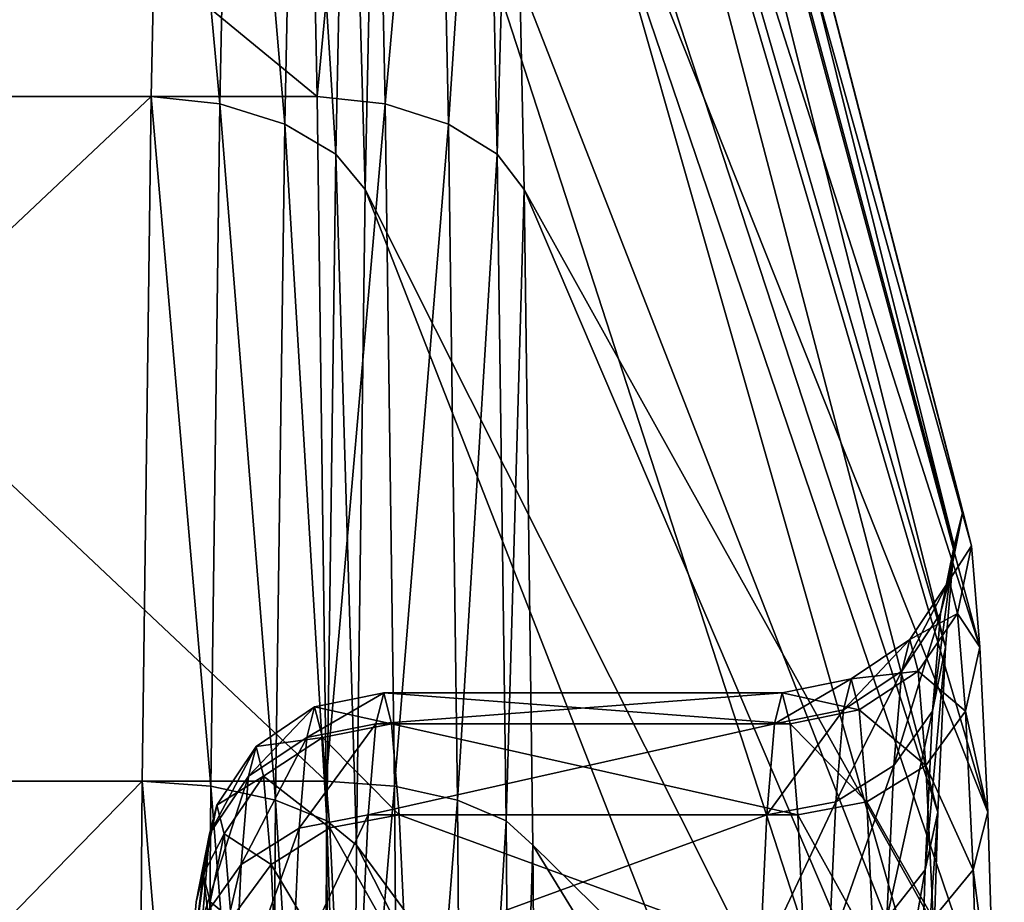
# Model space of a CAD drawing. Extents: x 0.001 to 0.175, y -0.054 to 0.064.
# Drawn here: x 0.028 to 0.03, y 0.008 to 0.009 of the extents above; entities that cross this region are included whole.
import ezdxf

# ---------------------------------------------------------------- set-up
doc = ezdxf.new("R2010")
doc.units = 0
doc.header["$MEASUREMENT"] = 0
doc.layers.get('0').update_dxf_attribs({"linetype": 'CONTINUOUS'})

msp = doc.modelspace()

# ---------------------------------------------------------------- linework, layer by layer
for points in [[(0.0299551, 0.0081462, 0.1277025), (0.0291293, 0.0114556, 0.1271179), (0.029099, 0.0113375, 0.1283168)], [(0.0299551, 0.0081462, 0.1277025), (0.0299693, 0.0082018, 0.1271382), (0.0291293, 0.0114556, 0.1271179)], [(0.0299693, 0.0082018, 0.1271382), (0.0291595, 0.0113375, 0.125919), (0.0291293, 0.0114556, 0.1271179)], [(0.0299414, 0.0079816, 0.1282451), (0.029099, 0.0113375, 0.1283168), (0.02907, 0.0109877, 0.1294696)], [(0.0299414, 0.0079816, 0.1282451), (0.0299551, 0.0081462, 0.1277025), (0.029099, 0.0113375, 0.1283168)], [(0.0299835, 0.0081462, 0.1265739), (0.0291885, 0.0109877, 0.1247662), (0.0291595, 0.0113375, 0.125919)], [(0.0299693, 0.0082018, 0.1271382), (0.0299835, 0.0081462, 0.1265739), (0.0291595, 0.0113375, 0.125919)], [(0.0299288, 0.0077142, 0.1287452), (0.02907, 0.0109877, 0.1294696), (0.0290432, 0.0104196, 0.130532)], [(0.0299288, 0.0077142, 0.1287452), (0.0299414, 0.0079816, 0.1282451), (0.02907, 0.0109877, 0.1294696)], [(0.0299835, 0.0081462, 0.1265739), (0.0299972, 0.0079816, 0.1260313), (0.0291885, 0.0109877, 0.1247662)], [(0.0299972, 0.0079816, 0.1260313), (0.0292153, 0.0104196, 0.1237038), (0.0291885, 0.0109877, 0.1247662)], [(0.0299178, 0.0073544, 0.1291835), (0.0290432, 0.0104196, 0.130532), (0.0290198, 0.0096551, 0.1314632)], [(0.0299178, 0.0073544, 0.1291835), (0.0299288, 0.0077142, 0.1287452), (0.0290432, 0.0104196, 0.130532)], [(0.0300098, 0.0077142, 0.1255313), (0.0292388, 0.0096551, 0.1227726), (0.0292153, 0.0104196, 0.1237038)], [(0.0299972, 0.0079816, 0.1260313), (0.0300098, 0.0077142, 0.1255313), (0.0292153, 0.0104196, 0.1237038)], [(0.02749, 0.0088741, 0.1324147), (0.0286536, 0.0088741, 0.132444), (0.0286737, 0.0098467, 0.1316461)], [(0.02749, 0.0088741, 0.1324147), (0.0286737, 0.0098467, 0.1316461), (0.0275101, 0.0098467, 0.1316168)], [(0.0277388, 0.0098467, 0.1225432), (0.0289024, 0.0098467, 0.1225725), (0.0289225, 0.0088741, 0.1217746)], [(0.0277388, 0.0098467, 0.1225432), (0.0289225, 0.0088741, 0.1217746), (0.0277588, 0.0088741, 0.1217453)], [(0.0286737, 0.0098467, 0.1316461), (0.0286536, 0.0088741, 0.132444), (0.0287649, 0.0088624, 0.1324293)], [(0.0286737, 0.0098467, 0.1316461), (0.0287649, 0.0088624, 0.1324293), (0.028785, 0.0098318, 0.131634)], [(0.0289225, 0.0088741, 0.1217746), (0.0289024, 0.0098467, 0.1225725), (0.0290129, 0.0098318, 0.1225902)], [(0.028785, 0.0098318, 0.131634), (0.0287649, 0.0088624, 0.1324293), (0.02887, 0.0088297, 0.132383)], [(0.028785, 0.0098318, 0.131634), (0.02887, 0.0088297, 0.132383), (0.0288898, 0.0097902, 0.131595)], [(0.0289225, 0.0088741, 0.1217746), (0.0290129, 0.0098318, 0.1225902), (0.0290329, 0.0088624, 0.1217949)], [(0.0290329, 0.0088624, 0.1217949), (0.0290129, 0.0098318, 0.1225902), (0.0291156, 0.0097902, 0.1226344)], [(0.0288898, 0.0097902, 0.131595), (0.02887, 0.0088297, 0.132383), (0.0289527, 0.008781, 0.1323121)], [(0.0288898, 0.0097902, 0.131595), (0.0289527, 0.008781, 0.1323121), (0.0289722, 0.0097281, 0.131535)], [(0.0290329, 0.0088624, 0.1217949), (0.0291156, 0.0097902, 0.1226344), (0.0291355, 0.0088297, 0.1218464)], [(0.0291355, 0.0088297, 0.1218464), (0.0291156, 0.0097902, 0.1226344), (0.029195, 0.0097281, 0.1226984)], [(0.0289722, 0.0097281, 0.131535), (0.0289527, 0.008781, 0.1323121), (0.0290005, 0.0087236, 0.1322274)], [(0.0289722, 0.0097281, 0.131535), (0.0290005, 0.0087236, 0.1322274), (0.0290198, 0.0096551, 0.1314632)], [(0.0291355, 0.0088297, 0.1218464), (0.029195, 0.0097281, 0.1226984), (0.0292145, 0.008781, 0.1219214)], [(0.0292145, 0.008781, 0.1219214), (0.029195, 0.0097281, 0.1226984), (0.0292388, 0.0096551, 0.1227726)], [(0.0299087, 0.0069159, 0.1295432), (0.0290198, 0.0096551, 0.1314632), (0.0290005, 0.0087236, 0.1322274)], [(0.0299087, 0.0069159, 0.1295432), (0.0299178, 0.0073544, 0.1291835), (0.0290198, 0.0096551, 0.1314632)], [(0.0292145, 0.008781, 0.1219214), (0.0292388, 0.0096551, 0.1227726), (0.029258, 0.0087236, 0.1220083)], [(0.0300098, 0.0077142, 0.1255313), (0.0300208, 0.0073544, 0.125093), (0.0292388, 0.0096551, 0.1227726)], [(0.0300208, 0.0073544, 0.125093), (0.029258, 0.0087236, 0.1220083), (0.0292388, 0.0096551, 0.1227726)], [(0.027475, 0.0077645, 0.1330076), (0.0286386, 0.0077645, 0.1330369), (0.0286536, 0.0088741, 0.132444)], [(0.027475, 0.0077645, 0.1330076), (0.0286536, 0.0088741, 0.132444), (0.02749, 0.0088741, 0.1324147)], [(0.0277588, 0.0088741, 0.1217453), (0.0289225, 0.0088741, 0.1217746), (0.0289374, 0.0077645, 0.1211817)], [(0.0277588, 0.0088741, 0.1217453), (0.0289374, 0.0077645, 0.1211817), (0.0277738, 0.0077645, 0.1211524)], [(0.0286536, 0.0088741, 0.132444), (0.0286386, 0.0077645, 0.1330369), (0.0287501, 0.0077565, 0.1330202)], [(0.0286536, 0.0088741, 0.132444), (0.0287501, 0.0077565, 0.1330202), (0.0287649, 0.0088624, 0.1324293)], [(0.0287649, 0.0088624, 0.1324293), (0.0287501, 0.0077565, 0.1330202), (0.0288552, 0.007734, 0.1329685)], [(0.0287649, 0.0088624, 0.1324293), (0.0288552, 0.007734, 0.1329685), (0.02887, 0.0088297, 0.132383)], [(0.0289374, 0.0077645, 0.1211817), (0.0289225, 0.0088741, 0.1217746), (0.0290329, 0.0088624, 0.1217949)], [(0.0289374, 0.0077645, 0.1211817), (0.0290329, 0.0088624, 0.1217949), (0.0290478, 0.0077565, 0.1212039)], [(0.0290478, 0.0077565, 0.1212039), (0.0290329, 0.0088624, 0.1217949), (0.0291355, 0.0088297, 0.1218464)], [(0.02887, 0.0088297, 0.132383), (0.0288552, 0.007734, 0.1329685), (0.0289381, 0.0077004, 0.1328895)], [(0.02887, 0.0088297, 0.132383), (0.0289381, 0.0077004, 0.1328895), (0.0289527, 0.008781, 0.1323121)], [(0.0290478, 0.0077565, 0.1212039), (0.0291355, 0.0088297, 0.1218464), (0.0291502, 0.007734, 0.1212609)], [(0.0291502, 0.007734, 0.1212609), (0.0291355, 0.0088297, 0.1218464), (0.0292145, 0.008781, 0.1219214)], [(0.0289527, 0.008781, 0.1323121), (0.0289381, 0.0077004, 0.1328895), (0.0289862, 0.0076609, 0.1327953)], [(0.0289527, 0.008781, 0.1323121), (0.0289862, 0.0076609, 0.1327953), (0.0290005, 0.0087236, 0.1322274)], [(0.0291502, 0.007734, 0.1212609), (0.0292145, 0.008781, 0.1219214), (0.0292291, 0.0077004, 0.1213439)], [(0.0292291, 0.0077004, 0.1213439), (0.0292145, 0.008781, 0.1219214), (0.029258, 0.0087236, 0.1220083)], [(0.029902, 0.0064157, 0.1298105), (0.0290005, 0.0087236, 0.1322274), (0.0289862, 0.0076609, 0.1327953)], [(0.029902, 0.0064157, 0.1298105), (0.0299087, 0.0069159, 0.1295432), (0.0290005, 0.0087236, 0.1322274)], [(0.0292291, 0.0077004, 0.1213439), (0.029258, 0.0087236, 0.1220083), (0.0292723, 0.0076609, 0.1214405)], [(0.0300208, 0.0073544, 0.125093), (0.0300299, 0.0069159, 0.1247333), (0.029258, 0.0087236, 0.1220083)], [(0.0300299, 0.0069159, 0.1247333), (0.0292723, 0.0076609, 0.1214405), (0.029258, 0.0087236, 0.1220083)], [(0.0299693, 0.0082018, 0.1271382), (0.0299551, 0.0081462, 0.1277025), (0.0299333, 0.0080362, 0.1276801)], [(0.0299693, 0.0082018, 0.1271382), (0.0299333, 0.0080362, 0.1276801), (0.029947, 0.0080897, 0.1271377)], [(0.0299835, 0.0081462, 0.1265739), (0.0299693, 0.0082018, 0.1271382), (0.029947, 0.0080897, 0.1271377)], [(0.0299551, 0.0081462, 0.1277025), (0.0299693, 0.0082018, 0.1271382), (0.0299693, 0.0082018, 0.1271382)], [(0.0299551, 0.0081462, 0.1277025), (0.0299693, 0.0082018, 0.1271382), (0.0299551, 0.0081462, 0.1277025)], [(0.0299693, 0.0082018, 0.1271382), (0.0299835, 0.0081462, 0.1265739), (0.0299835, 0.0081462, 0.1265739)], [(0.0299693, 0.0082018, 0.1271382), (0.0299835, 0.0081462, 0.1265739), (0.0299693, 0.0082018, 0.1271382)], [(0.0299551, 0.0081462, 0.1277025), (0.0299414, 0.0079816, 0.1282451), (0.0299202, 0.0078779, 0.1282017)], [(0.0299551, 0.0081462, 0.1277025), (0.0299202, 0.0078779, 0.1282017), (0.0299333, 0.0080362, 0.1276801)], [(0.0299414, 0.0079816, 0.1282451), (0.0299551, 0.0081462, 0.1277025), (0.0299551, 0.0081462, 0.1277025)], [(0.0299414, 0.0079816, 0.1282451), (0.0299551, 0.0081462, 0.1277025), (0.0299414, 0.0079816, 0.1282451)], [(0.0299835, 0.0081462, 0.1265739), (0.029947, 0.0080897, 0.1271377), (0.0299607, 0.0080362, 0.1265953)], [(0.0299972, 0.0079816, 0.1260313), (0.0299835, 0.0081462, 0.1265739), (0.0299607, 0.0080362, 0.1265953)], [(0.0299835, 0.0081462, 0.1265739), (0.0299972, 0.0079816, 0.1260313), (0.0299972, 0.0079816, 0.1260313)], [(0.0299835, 0.0081462, 0.1265739), (0.0299972, 0.0079816, 0.1260313), (0.0299835, 0.0081462, 0.1265739)], [(0.029947, 0.0080897, 0.1271377), (0.0299333, 0.0080362, 0.1276801), (0.0298704, 0.0079428, 0.1276599)], [(0.029947, 0.0080897, 0.1271377), (0.0298704, 0.0079428, 0.1276599), (0.0298836, 0.0079944, 0.1271361)], [(0.0299607, 0.0080362, 0.1265953), (0.029947, 0.0080897, 0.1271377), (0.0298836, 0.0079944, 0.1271361)], [(0.0299333, 0.0080362, 0.1276801), (0.0299202, 0.0078779, 0.1282017), (0.0298577, 0.0077899, 0.1281636)], [(0.0299333, 0.0080362, 0.1276801), (0.0298577, 0.0077899, 0.1281636), (0.0298704, 0.0079428, 0.1276599)], [(0.0299607, 0.0080362, 0.1265953), (0.0298836, 0.0079944, 0.1271361), (0.0298968, 0.0079428, 0.1266122)], [(0.0299738, 0.0078779, 0.1260737), (0.0299607, 0.0080362, 0.1265953), (0.0298968, 0.0079428, 0.1266122)], [(0.0299972, 0.0079816, 0.1260313), (0.0299607, 0.0080362, 0.1265953), (0.0299738, 0.0078779, 0.1260737)], [(0.0298836, 0.0079944, 0.1271361), (0.0298704, 0.0079428, 0.1276599), (0.0297757, 0.0078801, 0.1276451)], [(0.0298836, 0.0079944, 0.1271361), (0.0297757, 0.0078801, 0.1276451), (0.0297886, 0.0079304, 0.1271337)], [(0.0298968, 0.0079428, 0.1266122), (0.0298836, 0.0079944, 0.1271361), (0.0297886, 0.0079304, 0.1271337)], [(0.0299414, 0.0079816, 0.1282451), (0.0299288, 0.0077142, 0.1287452), (0.0299081, 0.0076209, 0.1286823)], [(0.0299414, 0.0079816, 0.1282451), (0.0299081, 0.0076209, 0.1286823), (0.0299202, 0.0078779, 0.1282017)], [(0.0299288, 0.0077142, 0.1287452), (0.0299414, 0.0079816, 0.1282451), (0.0299414, 0.0079816, 0.1282451)], [(0.0299288, 0.0077142, 0.1287452), (0.0299414, 0.0079816, 0.1282451), (0.0299288, 0.0077142, 0.1287452)], [(0.0300098, 0.0077142, 0.1255313), (0.0299972, 0.0079816, 0.1260313), (0.0299738, 0.0078779, 0.1260737)], [(0.0299972, 0.0079816, 0.1260313), (0.0300098, 0.0077142, 0.1255313), (0.0300098, 0.0077142, 0.1255313)], [(0.0299972, 0.0079816, 0.1260313), (0.0300098, 0.0077142, 0.1255313), (0.0299972, 0.0079816, 0.1260313)], [(0.0298704, 0.0079428, 0.1276599), (0.0298577, 0.0077899, 0.1281636), (0.0297633, 0.0077308, 0.1281368)], [(0.0298704, 0.0079428, 0.1276599), (0.0297633, 0.0077308, 0.1281368), (0.0297757, 0.0078801, 0.1276451)], [(0.0298968, 0.0079428, 0.1266122), (0.0297886, 0.0079304, 0.1271337), (0.0298015, 0.0078801, 0.1266223)], [(0.0299095, 0.0077899, 0.1261085), (0.0298968, 0.0079428, 0.1266122), (0.0298015, 0.0078801, 0.1266223)], [(0.0299738, 0.0078779, 0.1260737), (0.0298968, 0.0079428, 0.1266122), (0.0299095, 0.0077899, 0.1261085)], [(0.0297886, 0.0079304, 0.1271337), (0.0297757, 0.0078801, 0.1276451), (0.0296638, 0.0078577, 0.1276378)], [(0.0297886, 0.0079304, 0.1271337), (0.0296638, 0.0078577, 0.1276378), (0.0296766, 0.0079076, 0.1271309)], [(0.0298015, 0.0078801, 0.1266223), (0.0297886, 0.0079304, 0.1271337), (0.0296766, 0.0079076, 0.1271309)], [(0.0290305, 0.0079076, 0.1271146), (0.0290177, 0.0078577, 0.1276215), (0.0289058, 0.0078353, 0.1276142)], [(0.0290305, 0.0079076, 0.1271146), (0.0289058, 0.0078353, 0.1276142), (0.0289184, 0.0078848, 0.1271118)], [(0.0290432, 0.0078577, 0.1266077), (0.0290305, 0.0079076, 0.1271146), (0.0289184, 0.0078848, 0.1271118)], [(0.0296766, 0.0079076, 0.1271309), (0.0296638, 0.0078577, 0.1276378), (0.0290177, 0.0078577, 0.1276215)], [(0.0296766, 0.0079076, 0.1271309), (0.0290177, 0.0078577, 0.1276215), (0.0290305, 0.0079076, 0.1271146)], [(0.0296894, 0.0078577, 0.126624), (0.0296766, 0.0079076, 0.1271309), (0.0290305, 0.0079076, 0.1271146)], [(0.0296894, 0.0078577, 0.126624), (0.0290305, 0.0079076, 0.1271146), (0.0290432, 0.0078577, 0.1266077)], [(0.0298015, 0.0078801, 0.1266223), (0.0296766, 0.0079076, 0.1271309), (0.0296894, 0.0078577, 0.126624)], [(0.0289184, 0.0078848, 0.1271118), (0.0289058, 0.0078353, 0.1276142), (0.0288111, 0.0077726, 0.1275993)], [(0.0289184, 0.0078848, 0.1271118), (0.0288111, 0.0077726, 0.1275993), (0.0288235, 0.0078208, 0.1271094)], [(0.0289311, 0.0078353, 0.1266093), (0.0289184, 0.0078848, 0.1271118), (0.0288235, 0.0078208, 0.1271094)], [(0.0290432, 0.0078577, 0.1266077), (0.0289184, 0.0078848, 0.1271118), (0.0289311, 0.0078353, 0.1266093)], [(0.0297757, 0.0078801, 0.1276451), (0.0297633, 0.0077308, 0.1281368), (0.0296515, 0.0077097, 0.1281252)], [(0.0297757, 0.0078801, 0.1276451), (0.0296515, 0.0077097, 0.1281252), (0.0296638, 0.0078577, 0.1276378)], [(0.0298139, 0.0077308, 0.1261306), (0.0298015, 0.0078801, 0.1266223), (0.0296894, 0.0078577, 0.126624)], [(0.0299095, 0.0077899, 0.1261085), (0.0298015, 0.0078801, 0.1266223), (0.0298139, 0.0077308, 0.1261306)], [(0.0299202, 0.0078779, 0.1282017), (0.0299081, 0.0076209, 0.1286823), (0.029846, 0.0075417, 0.1286278)], [(0.0299202, 0.0078779, 0.1282017), (0.029846, 0.0075417, 0.1286278), (0.0298577, 0.0077899, 0.1281636)], [(0.0299859, 0.0076209, 0.125593), (0.0299738, 0.0078779, 0.1260737), (0.0299095, 0.0077899, 0.1261085)], [(0.0300098, 0.0077142, 0.1255313), (0.0299738, 0.0078779, 0.1260737), (0.0299859, 0.0076209, 0.125593)], [(0.0290177, 0.0078577, 0.1276215), (0.0290054, 0.0077097, 0.1281089), (0.0288936, 0.0076886, 0.1280974)], [(0.0290177, 0.0078577, 0.1276215), (0.0288936, 0.0076886, 0.1280974), (0.0289058, 0.0078353, 0.1276142)], [(0.0290555, 0.0077097, 0.1261203), (0.0290432, 0.0078577, 0.1266077), (0.0289311, 0.0078353, 0.1266093)], [(0.0296638, 0.0078577, 0.1276378), (0.0296515, 0.0077097, 0.1281252), (0.0290054, 0.0077097, 0.1281089)], [(0.0296638, 0.0078577, 0.1276378), (0.0290054, 0.0077097, 0.1281089), (0.0290177, 0.0078577, 0.1276215)], [(0.0297017, 0.0077097, 0.1261365), (0.0296894, 0.0078577, 0.126624), (0.0290432, 0.0078577, 0.1266077)], [(0.0297017, 0.0077097, 0.1261365), (0.0290432, 0.0078577, 0.1266077), (0.0290555, 0.0077097, 0.1261203)], [(0.0298139, 0.0077308, 0.1261306), (0.0296894, 0.0078577, 0.126624), (0.0297017, 0.0077097, 0.1261365)], [(0.0289058, 0.0078353, 0.1276142), (0.0288936, 0.0076886, 0.1280974), (0.0287992, 0.0076296, 0.1280705)], [(0.0289058, 0.0078353, 0.1276142), (0.0287992, 0.0076296, 0.1280705), (0.0288111, 0.0077726, 0.1275993)], [(0.0289311, 0.0078353, 0.1266093), (0.0288235, 0.0078208, 0.1271094), (0.0288358, 0.0077726, 0.1266194)], [(0.0289433, 0.0076887, 0.1261262), (0.0289311, 0.0078353, 0.1266093), (0.0288358, 0.0077726, 0.1266194)], [(0.0290555, 0.0077097, 0.1261203), (0.0289311, 0.0078353, 0.1266093), (0.0289433, 0.0076887, 0.1261262)], [(0.0288235, 0.0078208, 0.1271094), (0.0288111, 0.0077726, 0.1275993), (0.0287481, 0.0076791, 0.1275792)], [(0.0288235, 0.0078208, 0.1271094), (0.0287481, 0.0076791, 0.1275792), (0.02876, 0.0077255, 0.1271078)], [(0.0288358, 0.0077726, 0.1266194), (0.0288235, 0.0078208, 0.1271094), (0.02876, 0.0077255, 0.1271078)], [(0.0298577, 0.0077899, 0.1281636), (0.029846, 0.0075417, 0.1286278), (0.0297519, 0.0074885, 0.1285899)], [(0.0298577, 0.0077899, 0.1281636), (0.0297519, 0.0074885, 0.1285899), (0.0297633, 0.0077308, 0.1281368)], [(0.0299212, 0.0075417, 0.1256444), (0.0299095, 0.0077899, 0.1261085), (0.0298139, 0.0077308, 0.1261306)], [(0.0299859, 0.0076209, 0.125593), (0.0299095, 0.0077899, 0.1261085), (0.0299212, 0.0075417, 0.1256444)], [(0.0274658, 0.0065605, 0.1333726), (0.0286295, 0.0065605, 0.133402), (0.0286386, 0.0077645, 0.1330369)], [(0.0274658, 0.0065605, 0.1333726), (0.0286386, 0.0077645, 0.1330369), (0.027475, 0.0077645, 0.1330076)], [(0.0277738, 0.0077645, 0.1211524), (0.0289374, 0.0077645, 0.1211817), (0.0289466, 0.0065606, 0.1208166)], [(0.0277738, 0.0077645, 0.1211524), (0.0289466, 0.0065606, 0.1208166), (0.027783, 0.0065606, 0.1207872)], [(0.0286386, 0.0077645, 0.1330369), (0.0286295, 0.0065605, 0.133402), (0.0287409, 0.0065564, 0.1333842)], [(0.0286386, 0.0077645, 0.1330369), (0.0287409, 0.0065564, 0.1333842), (0.0287501, 0.0077565, 0.1330202)], [(0.0288111, 0.0077726, 0.1275993), (0.0287992, 0.0076296, 0.1280705), (0.0287367, 0.0075415, 0.1280324)], [(0.0288111, 0.0077726, 0.1275993), (0.0287367, 0.0075415, 0.1280324), (0.0287481, 0.0076791, 0.1275792)], [(0.0288358, 0.0077726, 0.1266194), (0.02876, 0.0077255, 0.1271078), (0.0287719, 0.0076791, 0.1266363)], [(0.0288477, 0.0076296, 0.1261483), (0.0288358, 0.0077726, 0.1266194), (0.0287719, 0.0076791, 0.1266363)], [(0.0289433, 0.0076887, 0.1261262), (0.0288358, 0.0077726, 0.1266194), (0.0288477, 0.0076296, 0.1261483)], [(0.0289466, 0.0065606, 0.1208166), (0.0289374, 0.0077645, 0.1211817), (0.0290478, 0.0077565, 0.1212039)], [(0.0287501, 0.0077565, 0.1330202), (0.0287409, 0.0065564, 0.1333842), (0.0288461, 0.006545, 0.1333291)], [(0.0287501, 0.0077565, 0.1330202), (0.0288461, 0.006545, 0.1333291), (0.0288552, 0.007734, 0.1329685)], [(0.0289466, 0.0065606, 0.1208166), (0.0290478, 0.0077565, 0.1212039), (0.029057, 0.0065565, 0.12084)], [(0.029057, 0.0065565, 0.12084), (0.0290478, 0.0077565, 0.1212039), (0.0291502, 0.007734, 0.1212609)], [(0.0288552, 0.007734, 0.1329685), (0.0288461, 0.006545, 0.1333291), (0.0289292, 0.0065278, 0.1332451)], [(0.0288552, 0.007734, 0.1329685), (0.0289292, 0.0065278, 0.1332451), (0.0289381, 0.0077004, 0.1328895)], [(0.029057, 0.0065565, 0.12084), (0.0291502, 0.007734, 0.1212609), (0.0291593, 0.006545, 0.1209003)], [(0.0291593, 0.006545, 0.1209003), (0.0291502, 0.007734, 0.1212609), (0.0292291, 0.0077004, 0.1213439)], [(0.0297633, 0.0077308, 0.1281368), (0.0297519, 0.0074885, 0.1285899), (0.0296402, 0.0074696, 0.1285744)], [(0.0297633, 0.0077308, 0.1281368), (0.0296402, 0.0074696, 0.1285744), (0.0296515, 0.0077097, 0.1281252)], [(0.0298253, 0.0074885, 0.1256775), (0.0298139, 0.0077308, 0.1261306), (0.0297017, 0.0077097, 0.1261365)], [(0.0299212, 0.0075417, 0.1256444), (0.0298139, 0.0077308, 0.1261306), (0.0298253, 0.0074885, 0.1256775)], [(0.02876, 0.0077255, 0.1271078), (0.0287481, 0.0076791, 0.1275792), (0.0287264, 0.0075691, 0.1275567)], [(0.02876, 0.0077255, 0.1271078), (0.0287264, 0.0075691, 0.1275567), (0.0287377, 0.0076134, 0.1271072)], [(0.0287719, 0.0076791, 0.1266363), (0.02876, 0.0077255, 0.1271078), (0.0287377, 0.0076134, 0.1271072)], [(0.0299288, 0.0077142, 0.1287452), (0.0299178, 0.0073544, 0.1291835), (0.0298975, 0.0072751, 0.1291037)], [(0.0299288, 0.0077142, 0.1287452), (0.0298975, 0.0072751, 0.1291037), (0.0299081, 0.0076209, 0.1286823)], [(0.0299178, 0.0073544, 0.1291835), (0.0299288, 0.0077142, 0.1287452), (0.0299288, 0.0077142, 0.1287452)], [(0.0299178, 0.0073544, 0.1291835), (0.0299288, 0.0077142, 0.1287452), (0.0299178, 0.0073544, 0.1291835)], [(0.0300208, 0.0073544, 0.125093), (0.0300098, 0.0077142, 0.1255313), (0.0299859, 0.0076209, 0.125593)], [(0.0300098, 0.0077142, 0.1255313), (0.0300208, 0.0073544, 0.125093), (0.0300208, 0.0073544, 0.125093)], [(0.0300098, 0.0077142, 0.1255313), (0.0300208, 0.0073544, 0.125093), (0.0300098, 0.0077142, 0.1255313)], [(0.0290054, 0.0077097, 0.1281089), (0.0289941, 0.0074696, 0.1285581), (0.0288824, 0.0074506, 0.1285426)], [(0.0290054, 0.0077097, 0.1281089), (0.0288824, 0.0074506, 0.1285426), (0.0288936, 0.0076886, 0.1280974)], [(0.0289381, 0.0077004, 0.1328895), (0.0289292, 0.0065278, 0.1332451), (0.0289774, 0.0065077, 0.133145)], [(0.0289381, 0.0077004, 0.1328895), (0.0289774, 0.0065077, 0.133145), (0.0289862, 0.0076609, 0.1327953)], [(0.0290668, 0.0074696, 0.125671), (0.0290555, 0.0077097, 0.1261203), (0.0289433, 0.0076887, 0.1261262)], [(0.0296515, 0.0077097, 0.1281252), (0.0296402, 0.0074696, 0.1285744), (0.0289941, 0.0074696, 0.1285581)], [(0.0296515, 0.0077097, 0.1281252), (0.0289941, 0.0074696, 0.1285581), (0.0290054, 0.0077097, 0.1281089)], [(0.029713, 0.0074696, 0.1256873), (0.0297017, 0.0077097, 0.1261365), (0.0290555, 0.0077097, 0.1261203)], [(0.029713, 0.0074696, 0.1256873), (0.0290555, 0.0077097, 0.1261203), (0.0290668, 0.0074696, 0.125671)], [(0.0291593, 0.006545, 0.1209003), (0.0292291, 0.0077004, 0.1213439), (0.0292381, 0.0065278, 0.1209884)], [(0.0292381, 0.0065278, 0.1209884), (0.0292291, 0.0077004, 0.1213439), (0.0292723, 0.0076609, 0.1214405)], [(0.0298253, 0.0074885, 0.1256775), (0.0297017, 0.0077097, 0.1261365), (0.029713, 0.0074696, 0.1256873)], [(0.0287481, 0.0076791, 0.1275792), (0.0287367, 0.0075415, 0.1280324), (0.0287155, 0.0074379, 0.127989)], [(0.0287481, 0.0076791, 0.1275792), (0.0287155, 0.0074379, 0.127989), (0.0287264, 0.0075691, 0.1275567)], [(0.0287719, 0.0076791, 0.1266363), (0.0287377, 0.0076134, 0.1271072), (0.0287491, 0.0075691, 0.1266577)], [(0.0287833, 0.0075416, 0.1261831), (0.0287719, 0.0076791, 0.1266363), (0.0287491, 0.0075691, 0.1266577)], [(0.0288477, 0.0076296, 0.1261483), (0.0287719, 0.0076791, 0.1266363), (0.0287833, 0.0075416, 0.1261831)], [(0.0288936, 0.0076886, 0.1280974), (0.0288824, 0.0074506, 0.1285426), (0.0287883, 0.0073974, 0.1285047)], [(0.0288936, 0.0076886, 0.1280974), (0.0287883, 0.0073974, 0.1285047), (0.0287992, 0.0076296, 0.1280705)], [(0.0289545, 0.0074506, 0.1256809), (0.0289433, 0.0076887, 0.1261262), (0.0288477, 0.0076296, 0.1261483)], [(0.0290668, 0.0074696, 0.125671), (0.0289433, 0.0076887, 0.1261262), (0.0289545, 0.0074506, 0.1256809)], [(0.0298978, 0.0058729, 0.1299751), (0.0289862, 0.0076609, 0.1327953), (0.0289774, 0.0065077, 0.133145)], [(0.0298978, 0.0058729, 0.1299751), (0.029902, 0.0064157, 0.1298105), (0.0289862, 0.0076609, 0.1327953)], [(0.0292381, 0.0065278, 0.1209884), (0.0292723, 0.0076609, 0.1214405), (0.0292812, 0.0065077, 0.1210908)], [(0.0300299, 0.0069159, 0.1247333), (0.0300366, 0.0064157, 0.1244659), (0.0292723, 0.0076609, 0.1214405)], [(0.0300366, 0.0064157, 0.1244659), (0.0292812, 0.0065077, 0.1210908), (0.0292723, 0.0076609, 0.1214405)], [(0.0287992, 0.0076296, 0.1280705), (0.0287883, 0.0073974, 0.1285047), (0.0287262, 0.0073182, 0.1284502)], [(0.0287992, 0.0076296, 0.1280705), (0.0287262, 0.0073182, 0.1284502), (0.0287367, 0.0075415, 0.1280324)], [(0.0288586, 0.0073974, 0.125714), (0.0288477, 0.0076296, 0.1261483), (0.0287833, 0.0075416, 0.1261831)], [(0.0289545, 0.0074506, 0.1256809), (0.0288477, 0.0076296, 0.1261483), (0.0288586, 0.0073974, 0.125714)], [(0.0299081, 0.0076209, 0.1286823), (0.0298975, 0.0072751, 0.1291037), (0.0298357, 0.0072077, 0.1290347)], [(0.0299081, 0.0076209, 0.1286823), (0.0298357, 0.0072077, 0.1290347), (0.029846, 0.0075417, 0.1286278)], [(0.0299965, 0.0072751, 0.1251717), (0.0299859, 0.0076209, 0.125593), (0.0299212, 0.0075417, 0.1256444)], [(0.0300208, 0.0073544, 0.125093), (0.0299859, 0.0076209, 0.125593), (0.0299965, 0.0072751, 0.1251717)], [(0.0287377, 0.0076134, 0.1271072), (0.0287264, 0.0075691, 0.1275567), (0.0287155, 0.0074379, 0.127989)], [(0.02876, 0.0074379, 0.1262255), (0.0287377, 0.0076134, 0.1271072), (0.0287155, 0.0074379, 0.127989)], [(0.02876, 0.0074379, 0.1262255), (0.0287491, 0.0075691, 0.1266577), (0.0287377, 0.0076134, 0.1271072)], [(0.0287833, 0.0075416, 0.1261831), (0.0287491, 0.0075691, 0.1266577), (0.02876, 0.0074379, 0.1262255)]]:
    msp.add_3dface(points)

doc.saveas('drawing.dxf')
